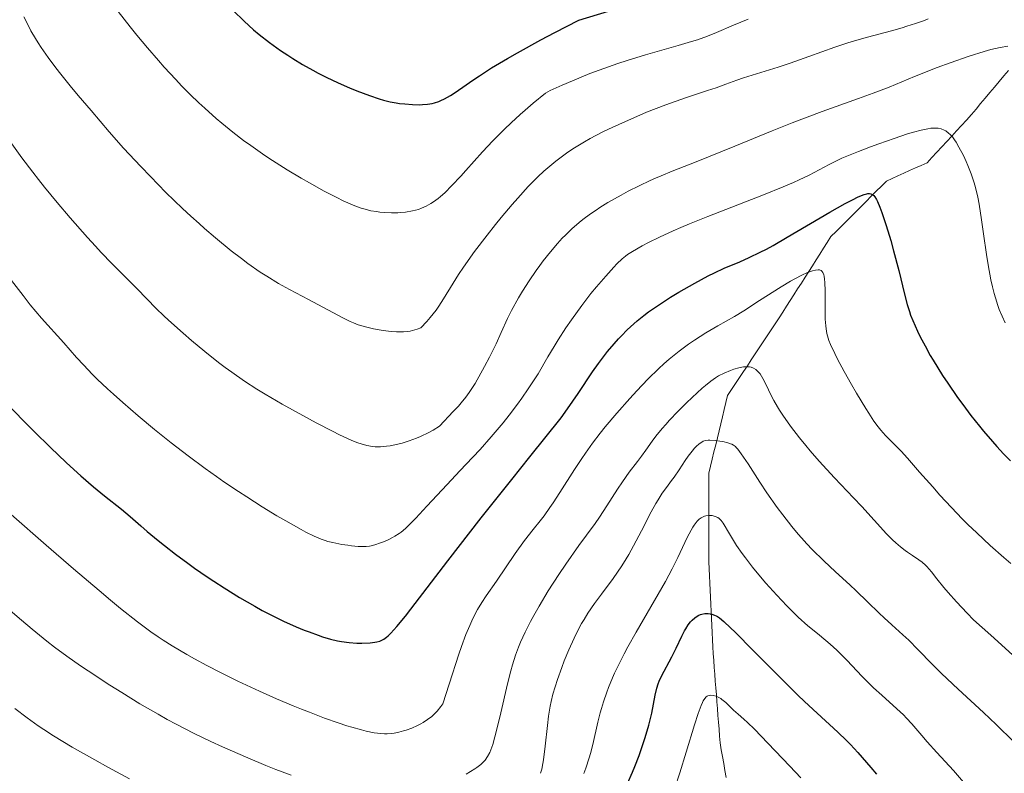
# Model space of a CAD drawing. Units: metres. Extents: x 654423 to 661319, y 4762562 to 4767344.
# Drawn here: x 654706 to 654840, y 4763515 to 4763617 of the extents above; entities that cross this region are included whole.
import ezdxf

# ---------------------------------------------------------------- set-up
doc = ezdxf.new("R2010")
doc.units = ezdxf.units.M
doc.header["$MEASUREMENT"] = 0
doc.linetypes.add('DGN Style 3', pattern=[124.48688, 88.9192, -35.56768])
doc.layers.add('Hidrografía', color=7, linetype='Continuous', lineweight=0)
doc.layers.add('Relieve y altimetría', color=7, linetype='Continuous', lineweight=0)

msp = doc.modelspace()

# ---------------------------------------------------------------- linework, layer by layer
at = {"layer": 'Hidrografía', "color": 142, "linetype": 'DGN Style 3', "lineweight": 13}
for points in [[(654815.15, 4763586.5, 1021.24), (654815.65, 4763587.28, 1021.61), (654816.15, 4763588.07, 1022.08), (654816.84, 4763588.75, 1022.45), (654817.52, 4763589.44, 1022.8), (654818.2, 4763590.12, 1023.12), (654818.89, 4763590.8, 1023.46), (654819.57, 4763591.49, 1023.81), (654820.25, 4763592.17, 1024.11), (654820.94, 4763592.85, 1024.35), (654821.62, 4763593.54, 1024.65), (654822.3, 4763594.22, 1024.96), (654822.99, 4763594.9, 1025.35), (654823.67, 4763595.59, 1025.75), (654824.46, 4763595.94, 1026.02), (654825.24, 4763596.3, 1026.33), (654826.03, 4763596.66, 1026.7), (654826.82, 4763597.02, 1027.13), (654827.61, 4763597.38, 1027.3), (654828.39, 4763597.73, 1027.5), (654829.18, 4763598.09, 1027.75), (654829.85, 4763598.82, 1028.02), (654830.52, 4763599.54, 1028.3), (654831.19, 4763600.26, 1028.62), (654831.85, 4763600.99, 1029), (654832.52, 4763601.71, 1029.56), (654833.19, 4763602.43, 1030.12), (654833.86, 4763603.16, 1030.63), (654834.53, 4763603.88, 1031), (654835.19, 4763604.61, 1031.38), (654835.82, 4763605.36, 1031.72), (654836.45, 4763606.11, 1031.98), (654837.07, 4763606.86, 1032.28), (654837.7, 4763607.61, 1032.53), (654838.33, 4763608.36, 1032.64), (654838.95, 4763609.12, 1032.69), (654839.58, 4763609.87, 1033.18), (654840.21, 4763610.62, 1033.65)], [(654801.96, 4763514.74, 990.62), (654801.79, 4763515.68, 990.85), (654801.62, 4763516.61, 991.23), (654801.45, 4763517.55, 991.7), (654801.29, 4763518.49, 992.12), (654801.12, 4763519.42, 992.53), (654801.05, 4763520.35, 993.02), (654800.98, 4763521.28, 993.36), (654800.91, 4763522.21, 993.58), (654800.83, 4763523.14, 993.91), (654800.76, 4763524.07, 994.3), (654800.69, 4763525, 994.64), (654800.62, 4763525.93, 994.91), (654800.55, 4763526.87, 995.15), (654800.48, 4763527.8, 995.52), (654800.4, 4763528.73, 995.94), (654800.33, 4763529.66, 996.29), (654800.26, 4763530.59, 996.58), (654800.19, 4763531.52, 996.89), (654800.12, 4763532.45, 997.38), (654800.08, 4763533.41, 998.1), (654800.03, 4763534.37, 998.63), (654799.99, 4763535.33, 999.08), (654799.95, 4763536.29, 999.59), (654799.91, 4763537.25, 1000.1), (654799.87, 4763538.21, 1000.37), (654799.83, 4763539.17, 1000.57), (654799.78, 4763540.13, 1000.88), (654799.74, 4763541.09, 1001.29), (654799.7, 4763542.05, 1001.68), (654799.66, 4763543.01, 1002.03), (654799.62, 4763543.97, 1002.41), (654799.62, 4763544.9, 1002.74), (654799.62, 4763545.82, 1003.08), (654799.62, 4763546.75, 1003.45), (654799.62, 4763547.67, 1003.83), (654799.62, 4763548.6, 1004.23), (654799.62, 4763549.52, 1004.58), (654799.62, 4763550.45, 1004.89), (654799.62, 4763551.37, 1005.32), (654799.62, 4763552.3, 1006.04), (654799.62, 4763553.23, 1006.75), (654799.62, 4763554.15, 1007.19), (654799.62, 4763555.08, 1007.56), (654799.62, 4763556, 1007.86), (654799.84, 4763556.96, 1008.04), (654800.07, 4763557.91, 1008.37), (654800.3, 4763558.87, 1008.89), (654800.53, 4763559.83, 1009.53), (654800.76, 4763560.78, 1010.1), (654800.98, 4763561.74, 1010.69), (654801.21, 4763562.7, 1011.32), (654801.44, 4763563.65, 1011.97), (654801.67, 4763564.61, 1012.41), (654801.89, 4763565.57, 1012.75), (654802.12, 4763566.52, 1013.15), (654802.66, 4763567.33, 1013.46), (654803.2, 4763568.14, 1013.75), (654803.74, 4763568.95, 1014.1), (654804.28, 4763569.76, 1014.47), (654804.82, 4763570.57, 1014.78), (654805.36, 4763571.38, 1015.21), (654805.9, 4763572.19, 1015.62), (654806.44, 4763573, 1015.94), (654806.98, 4763573.81, 1016.26), (654807.52, 4763574.62, 1016.61), (654808.06, 4763575.43, 1016.9), (654808.6, 4763576.24, 1017.26), (654809.14, 4763577.05, 1017.62), (654809.64, 4763577.83, 1017.85), (654810.14, 4763578.62, 1018.14), (654810.64, 4763579.41, 1018.37), (654811.14, 4763580.2, 1018.55), (654811.64, 4763580.98, 1018.78), (654812.14, 4763581.77, 1019.08), (654812.65, 4763582.56, 1019.43), (654813.15, 4763583.35, 1019.83), (654813.65, 4763584.13, 1020.23), (654814.15, 4763584.92, 1020.57), (654814.65, 4763585.71, 1020.86), (654815.15, 4763586.5, 1021.24)]]:
    msp.add_polyline3d(points, dxfattribs=at)
at = {"layer": 'Relieve y altimetría', "color": 36, "linetype": 'Continuous', "lineweight": 30, "flags": 128}
for points, elevation in [([(654735.13, 4763618.72), (654736.59, 4763617.28), (654737.86, 4763616.13), (654738.63, 4763615.48), (654740.05, 4763614.39), (654741.55, 4763613.32), (654742.54, 4763612.66), (654743.19, 4763612.24), (654744.54, 4763611.42), (654745.93, 4763610.63), (654746.65, 4763610.24), (654747.73, 4763609.69), (654749.34, 4763608.91), (654750.91, 4763608.23), (654751.89, 4763607.84), (654753.6, 4763607.2), (654754.93, 4763606.74), (654755.51, 4763606.57), (654756.39, 4763606.36), (654757.23, 4763606.21), (654757.68, 4763606.14), (654758.37, 4763606.06), (654759.42, 4763605.98), (654760.34, 4763605.96), (654760.79, 4763605.98), (654761.46, 4763606.04), (654762.11, 4763606.14), (654762.43, 4763606.22), (654762.99, 4763606.4), (654763.28, 4763606.52), (654763.75, 4763606.74), (654764.57, 4763607.22), (654765.06, 4763607.53), (654766.25, 4763608.33), (654767.62, 4763609.29), (654768.5, 4763609.88), (654770.15, 4763610.94), (654772.33, 4763612.24), (654773.65, 4763613), (654776.84, 4763614.76), (654778.73, 4763615.76), (654781.99, 4763617.44), (654787.47, 4763619.08)], 1050), ([(654772.89, 4763555.15), (654775.34, 4763558.23), (654779.57, 4763563.48), (654780.45, 4763564.72), (654781.88, 4763566.79), (654783.84, 4763569.72), (654784.63, 4763570.87), (654785.04, 4763571.42), (654785.88, 4763572.5), (654786.75, 4763573.53), (654787.34, 4763574.19), (654787.74, 4763574.61), (654788.54, 4763575.41), (654788.98, 4763575.83), (654789.88, 4763576.63), (654790.8, 4763577.37), (654791.44, 4763577.85), (654792.78, 4763578.79), (654794.42, 4763579.85), (654795.54, 4763580.54), (654797.68, 4763581.77), (654799.5, 4763582.75), (654800.36, 4763583.17), (654801.7, 4763583.78), (654803.8, 4763584.65), (654805.08, 4763585.23), (654806.56, 4763585.95), (654807.4, 4763586.39), (654808.3, 4763586.88), (654810.24, 4763587.98), (654815.99, 4763591.37), (654818.09, 4763592.56), (654819.15, 4763593.12), (654819.74, 4763593.4), (654820.08, 4763593.56), (654820.66, 4763593.79), (654821, 4763593.89), (654821.15, 4763593.91), (654821.36, 4763593.92), (654821.56, 4763593.89), (654821.66, 4763593.84), (654821.85, 4763593.72), (654821.95, 4763593.63), (654822.09, 4763593.46), (654822.31, 4763593.11), (654822.46, 4763592.82), (654822.78, 4763592.07), (654823.05, 4763591.35), (654823.64, 4763589.58), (654824.25, 4763587.55), (654824.64, 4763586.14), (654825.34, 4763583.46), (654826.11, 4763580.26), (654826.49, 4763578.86), (654826.79, 4763577.92), (654826.96, 4763577.44), (654827.25, 4763576.69), (654827.89, 4763575.24), (654828.27, 4763574.47), (654828.91, 4763573.25), (654829.62, 4763571.97), (654830.01, 4763571.31), (654831.28, 4763569.25), (654831.98, 4763568.19), (654833.31, 4763566.27), (654834.02, 4763565.29), (654835.12, 4763563.83), (654836.27, 4763562.39), (654836.85, 4763561.67), (654838.04, 4763560.28), (654838.65, 4763559.6), (654839.56, 4763558.61), (654840.48, 4763557.66)], 1025), ([(654704.27, 4763565.6), (654706.75, 4763563.05), (654708.16, 4763561.64), (654710.35, 4763559.49), (654712.5, 4763557.44), (654713.52, 4763556.5), (654714.47, 4763555.64), (654716.2, 4763554.14), (654717.69, 4763552.92), (654719.97, 4763551.1), (654721.17, 4763550.1), (654722.6, 4763548.84), (654723.46, 4763548.1), (654724.93, 4763546.88), (654725.82, 4763546.17), (654727.3, 4763545.02), (654728.99, 4763543.78), (654729.89, 4763543.13), (654731.61, 4763541.95), (654732.5, 4763541.35), (654733.88, 4763540.45), (654735.97, 4763539.15), (654738.05, 4763537.94), (654739.06, 4763537.38), (654740.05, 4763536.86), (654741.93, 4763535.94), (654743.67, 4763535.16), (654744.74, 4763534.72), (654745.41, 4763534.46), (654746.63, 4763534.02), (654747.24, 4763533.82), (654748.33, 4763533.5), (654749.26, 4763533.27), (654749.82, 4763533.16), (654750.84, 4763533.02), (654751.9, 4763532.95), (654752.56, 4763532.94), (654753.71, 4763532.99), (654754.32, 4763533.06), (654754.59, 4763533.12), (654754.98, 4763533.23), (654755.36, 4763533.39), (654755.55, 4763533.5), (654755.91, 4763533.74), (654756.13, 4763533.92), (654756.51, 4763534.29), (654757.31, 4763535.18), (654758.47, 4763536.61), (654759.22, 4763537.57), (654764.2, 4763544.1), (654768.75, 4763549.93), (654772.89, 4763555.15)], 1025), ([(654788.59, 4763513.89), (654789.26, 4763515.43), (654789.57, 4763516.2), (654790.15, 4763517.72), (654790.67, 4763519.19), (654790.97, 4763520.13), (654791.47, 4763521.84), (654791.86, 4763523.46), (654792.33, 4763525.91), (654792.56, 4763526.85), (654792.74, 4763527.41), (654792.87, 4763527.77), (654793.18, 4763528.45), (654794.6, 4763531.07), (654795.17, 4763532.26), (654795.94, 4763533.89), (654796.31, 4763534.6), (654796.48, 4763534.9), (654796.81, 4763535.42), (654797.13, 4763535.83), (654797.33, 4763536.05), (654797.72, 4763536.39), (654798.16, 4763536.68), (654798.46, 4763536.81), (654798.66, 4763536.87), (654799.05, 4763536.95), (654799.5, 4763536.95), (654799.79, 4763536.91), (654799.99, 4763536.87), (654800.36, 4763536.76), (654800.61, 4763536.66), (654800.76, 4763536.57), (654801.03, 4763536.38), (654801.63, 4763535.88), (654802.54, 4763535.02), (654803.15, 4763534.42), (654805.62, 4763531.94), (654809.67, 4763527.86), (654811.66, 4763525.9), (654812.59, 4763525.02), (654814.28, 4763523.46), (654817.1, 4763520.88), (654818.28, 4763519.75), (654818.82, 4763519.19), (654819.82, 4763518.1), (654821.55, 4763516.08), (654822.32, 4763515.19)], 1000)]:
    msp.add_lwpolyline(points, dxfattribs=dict(at, elevation=elevation))
at = {"layer": 'Relieve y altimetría', "color": 36, "linetype": 'Continuous', "lineweight": 0, "flags": 128}
for points, elevation in [([(654706.76, 4763617.87), (654707.37, 4763616.64), (654707.71, 4763615.98), (654708.32, 4763614.92), (654708.69, 4763614.34), (654709.1, 4763613.71), (654710.05, 4763612.36), (654711.07, 4763610.97), (654711.75, 4763610.08), (654713.01, 4763608.5), (654714.11, 4763607.19), (654715.28, 4763605.86), (654715.87, 4763605.19), (654718.32, 4763602.29), (654720.27, 4763600.08), (654722.58, 4763597.59), (654723.9, 4763596.21), (654726.01, 4763594.06), (654728.23, 4763591.9), (654729.36, 4763590.85), (654730.49, 4763589.83), (654731.23, 4763589.17), (654732.71, 4763587.9), (654734.86, 4763586.15), (654736.24, 4763585.09), (654737.12, 4763584.44), (654738.79, 4763583.27), (654739.66, 4763582.69), (654741.28, 4763581.71), (654742.74, 4763580.89), (654745.34, 4763579.54), (654750, 4763577.04), (654750.99, 4763576.56), (654751.44, 4763576.36), (654752.08, 4763576.11), (654753.06, 4763575.82), (654754.14, 4763575.57), (654754.92, 4763575.43), (654755.45, 4763575.35), (654756.54, 4763575.21), (654757.28, 4763575.15), (654757.65, 4763575.14), (654758.22, 4763575.15), (654758.8, 4763575.2), (654759.11, 4763575.25), (654759.73, 4763575.41), (654760.06, 4763575.51), (654760.57, 4763575.71), (654761.37, 4763576.55), (654761.83, 4763577.09), (654762.63, 4763578.12)], 1040), ([(654719.52, 4763618.59), (654721.16, 4763616.5), (654722.06, 4763615.39), (654723.49, 4763613.68), (654724.99, 4763611.94), (654725.76, 4763611.07), (654727.33, 4763609.36), (654728.12, 4763608.53), (654729.31, 4763607.34), (654730.48, 4763606.2), (654731.26, 4763605.48), (654732.8, 4763604.11), (654733.56, 4763603.46), (654735.06, 4763602.25), (654736.54, 4763601.12), (654737.51, 4763600.41), (654739.4, 4763599.08), (654740.45, 4763598.39), (654742.45, 4763597.12), (654744.32, 4763596), (654745.46, 4763595.35), (654747.45, 4763594.25), (654749.16, 4763593.37), (654750.03, 4763592.94), (654751.38, 4763592.35), (654752.47, 4763591.95), (654753, 4763591.79), (654753.8, 4763591.59), (654754.57, 4763591.46), (654754.98, 4763591.41), (654755.61, 4763591.35), (654756.57, 4763591.3), (654757.42, 4763591.31), (654757.85, 4763591.34), (654758.49, 4763591.4), (654759.42, 4763591.56), (654760.24, 4763591.77), (654760.65, 4763591.91), (654761.27, 4763592.19), (654761.92, 4763592.55), (654762.26, 4763592.77), (654762.89, 4763593.24), (654763.24, 4763593.52), (654763.8, 4763594.02), (654764.77, 4763594.99), (654765.97, 4763596.26), (654766.67, 4763597.03), (654768.94, 4763599.55), (654770.33, 4763601.04), (654771.91, 4763602.64), (654772.79, 4763603.49), (654774.04, 4763604.65), (654774.71, 4763605.24), (654775.77, 4763606.15), (654777.47, 4763607.54), (654778.11, 4763607.87), (654779.7, 4763608.61), (654781.11, 4763609.22)], 1045), ([(654762.63, 4763578.12), (654762.99, 4763578.62), (654763.64, 4763579.62), (654764.92, 4763581.74), (654765.68, 4763582.94), (654766.33, 4763583.92), (654767.84, 4763586.04), (654769.53, 4763588.25), (654770.68, 4763589.72), (654771.45, 4763590.66), (654772.92, 4763592.42), (654773.69, 4763593.3), (654775.11, 4763594.85), (654776.42, 4763596.17), (654777.24, 4763596.93), (654777.78, 4763597.41), (654778.85, 4763598.29), (654779.94, 4763599.12), (654780.5, 4763599.51), (654781.37, 4763600.09), (654782.76, 4763600.94), (654783.5, 4763601.36), (654785.12, 4763602.22), (654786, 4763602.65), (654787.88, 4763603.52), (654789.85, 4763604.38), (654791.17, 4763604.94), (654793.78, 4763605.95), (654796.45, 4763606.91), (654799.42, 4763607.88), (654800.58, 4763608.27), (654801.89, 4763608.74), (654803.4, 4763609.3), (654804.29, 4763609.61), (654806.05, 4763610.15), (654809, 4763611.07), (654810.63, 4763611.61), (654813.17, 4763612.52), (654816.67, 4763613.78), (654818.44, 4763614.37), (654819.33, 4763614.64), (654821.09, 4763615.14), (654824.36, 4763616), (654825.8, 4763616.4), (654826.45, 4763616.59), (654827.62, 4763616.97), (654828.68, 4763617.35), (654829.35, 4763617.61)], 1040), ([(654781.11, 4763609.22), (654783.46, 4763610.17), (654785.99, 4763611.1), (654787.27, 4763611.55), (654788.54, 4763611.96), (654791.01, 4763612.71), (654795.43, 4763613.97), (654797.26, 4763614.51), (654798.05, 4763614.76), (654799.44, 4763615.26), (654800.64, 4763615.74), (654802.95, 4763616.74), (654804.92, 4763617.54)], 1045), ([(654764.96, 4763564.34), (654765.65, 4763565.1), (654766.03, 4763565.53), (654766.66, 4763566.28), (654767.13, 4763566.93), (654767.4, 4763567.33), (654767.91, 4763568.17), (654769.19, 4763570.48), (654769.86, 4763571.74), (654770.75, 4763573.54), (654771.44, 4763575.07), (654772.3, 4763576.99), (654772.85, 4763578.07), (654773.79, 4763579.75), (654774.34, 4763580.67), (654775.24, 4763582.08), (654776.19, 4763583.49), (654776.67, 4763584.16), (654777.16, 4763584.81), (654778.12, 4763586.03), (654779.1, 4763587.16), (654779.74, 4763587.85), (654780.18, 4763588.29), (654781.05, 4763589.12), (654782.03, 4763589.99), (654782.54, 4763590.39), (654783.58, 4763591.18), (654784.32, 4763591.68), (654784.83, 4763592.02), (654785.91, 4763592.69), (654787.71, 4763593.71), (654788.66, 4763594.22), (654790.14, 4763594.97), (654791.64, 4763595.68), (654792.38, 4763596.02), (654793.13, 4763596.33), (654794.62, 4763596.94), (654797.89, 4763598.2), (654799.8, 4763598.96), (654803.11, 4763600.33), (654808.18, 4763602.42), (654810.89, 4763603.49), (654814.98, 4763605.03), (654819.9, 4763606.8), (654821.87, 4763607.52), (654824.04, 4763608.36), (654827.46, 4763609.79), (654830.56, 4763611.01), (654832.31, 4763611.65), (654834.88, 4763612.55), (654836.93, 4763613.18), (654837.85, 4763613.43), (654839.08, 4763613.72), (654840.15, 4763613.9)], 1035), ([(654780.98, 4763576.8), (654782.38, 4763578.74), (654783.62, 4763580.35), (654784.37, 4763581.26), (654785.63, 4763582.72), (654786.7, 4763583.91), (654787.12, 4763584.36), (654787.85, 4763585.06), (654788.29, 4763585.42), (654788.59, 4763585.64), (654789.26, 4763586.07), (654790.57, 4763586.83), (654791.4, 4763587.27), (654792.91, 4763588.01), (654794.75, 4763588.86), (654795.81, 4763589.32), (654796.97, 4763589.8), (654799.48, 4763590.81), (654806.99, 4763593.73), (654809.69, 4763594.82), (654811.07, 4763595.41), (654811.85, 4763595.76), (654813.18, 4763596.4), (654815.9, 4763597.86), (654817, 4763598.4), (654817.64, 4763598.69), (654818.33, 4763598.99), (654819.87, 4763599.61), (654821.52, 4763600.24), (654822.63, 4763600.65), (654824.74, 4763601.4), (654826.54, 4763602), (654827.33, 4763602.24), (654828.38, 4763602.52), (654829.29, 4763602.7), (654829.7, 4763602.76), (654830.37, 4763602.8), (654830.67, 4763602.78), (654831.11, 4763602.7), (654831.52, 4763602.53), (654831.72, 4763602.42), (654832.11, 4763602.12), (654832.31, 4763601.93), (654832.61, 4763601.59), (654832.91, 4763601.19), (654833.11, 4763600.89), (654833.51, 4763600.22), (654834.11, 4763599.08), (654834.48, 4763598.26), (654834.72, 4763597.71), (654835.15, 4763596.59), (654835.56, 4763595.35), (654835.73, 4763594.73), (654836.05, 4763593.43), (654836.23, 4763592.49), (654836.58, 4763590.34), (654836.85, 4763588.43), (654837.23, 4763585.65), (654837.45, 4763584.24), (654837.83, 4763582.2), (654838.04, 4763581.24), (654838.27, 4763580.34), (654838.44, 4763579.78), (654838.79, 4763578.71), (654838.97, 4763578.21), (654839.36, 4763577.27), (654839.77, 4763576.38)], 1030), ([(654705.12, 4763600.65), (654706.48, 4763598.77), (654707.94, 4763596.83), (654708.73, 4763595.82), (654709.55, 4763594.79), (654711.26, 4763592.69), (654713.03, 4763590.6), (654715.35, 4763587.97), (654716.44, 4763586.76), (654717.23, 4763585.93), (654718.67, 4763584.42), (654722.11, 4763580.97), (654724.68, 4763578.33), (654725.73, 4763577.31), (654726.35, 4763576.74), (654728.34, 4763574.96), (654729.48, 4763573.98), (654731.29, 4763572.48), (654733.14, 4763571.01), (654734.05, 4763570.32), (654734.93, 4763569.67), (654736.65, 4763568.47), (654738.33, 4763567.38), (654739.46, 4763566.69), (654741.78, 4763565.33), (654744.56, 4763563.8), (654746.38, 4763562.82), (654748.6, 4763561.68), (654749.55, 4763561.21), (654751.21, 4763560.44), (654752.03, 4763560.11), (654752.49, 4763559.95), (654753.26, 4763559.73), (654753.99, 4763559.59), (654754.39, 4763559.55), (654755.07, 4763559.56), (654755.9, 4763559.64), (654756.4, 4763559.72), (654757.43, 4763559.93), (654758.02, 4763560.08), (654758.96, 4763560.36), (654759.99, 4763560.74), (654760.52, 4763560.97), (654761.63, 4763561.51), (654762.21, 4763561.83), (654763.09, 4763562.38), (654764.96, 4763564.34)], 1035), ([(654773.36, 4763545.1), (654774.63, 4763546.88), (654775.77, 4763548.34), (654776.75, 4763549.55), (654777.26, 4763550.21), (654778.06, 4763551.32), (654778.5, 4763551.95), (654779.42, 4763553.37), (654781.39, 4763556.48), (654782.39, 4763558), (654782.88, 4763558.71), (654783.85, 4763560.08), (654784.86, 4763561.4), (654785.56, 4763562.28), (654787.12, 4763564.12), (654788.9, 4763566.14), (654789.86, 4763567.18), (654791.33, 4763568.72), (654792.8, 4763570.17), (654793.52, 4763570.84), (654794.22, 4763571.46), (654795.57, 4763572.56), (654796.85, 4763573.5), (654797.66, 4763574.05), (654799.2, 4763575.02), (654800.83, 4763575.97), (654803.07, 4763577.26), (654804.33, 4763578.02), (654806.48, 4763579.39), (654809.4, 4763581.26), (654810.68, 4763582.04), (654811.24, 4763582.35), (654812.2, 4763582.85), (654812.96, 4763583.19), (654813.39, 4763583.34), (654813.64, 4763583.42), (654814.08, 4763583.52), (654814.44, 4763583.57), (654814.6, 4763583.56), (654814.81, 4763583.49), (654814.93, 4763583.4), (654815.06, 4763583.22), (654815.18, 4763582.9), (654815.23, 4763582.7), (654815.28, 4763582.32), (654815.32, 4763581.85), (654815.36, 4763580.72), (654815.37, 4763578.11), (654815.38, 4763576.89), (654815.44, 4763575.97), (654815.49, 4763575.55), (654815.6, 4763574.93), (654815.78, 4763574.31), (654815.89, 4763573.98), (654816.1, 4763573.45), (654816.68, 4763572.21), (654817.06, 4763571.47), (654817.96, 4763569.8), (654818.96, 4763568.01), (654819.64, 4763566.84), (654820.9, 4763564.75), (654821.3, 4763564.11), (654821.99, 4763563.06), (654822.57, 4763562.27), (654822.91, 4763561.84), (654823.56, 4763561.12), (654824.34, 4763560.33), (654825.67, 4763558.98), (654826.54, 4763558.03), (654828.18, 4763556.15), (654829.95, 4763554.13), (654830.92, 4763553.03), (654832.48, 4763551.34), (654833.96, 4763549.8), (654834.73, 4763549.04), (654835.91, 4763547.89), (654837.73, 4763546.2), (654839.61, 4763544.56), (654840.56, 4763543.76)], 1020), ([(654704.75, 4763582.54), (654706.63, 4763580.07), (654707.61, 4763578.84), (654709.15, 4763577.03), (654712.15, 4763573.69), (654713.89, 4763571.69), (654714.86, 4763570.62), (654716.02, 4763569.42), (654716.7, 4763568.75), (654718.1, 4763567.42), (654718.89, 4763566.69), (654720.16, 4763565.56), (654722.23, 4763563.76), (654724.44, 4763561.92), (654725.57, 4763561), (654726.71, 4763560.1), (654729.02, 4763558.33), (654731.33, 4763556.63), (654732.86, 4763555.54), (654733.87, 4763554.84), (654735.86, 4763553.49), (654736.96, 4763552.77), (654739.07, 4763551.42), (654741.04, 4763550.22), (654742.25, 4763549.51), (654744.34, 4763548.34), (654744.99, 4763548), (654746.11, 4763547.45), (654747.03, 4763547.06), (654747.59, 4763546.86), (654747.94, 4763546.75), (654748.63, 4763546.57), (654749.85, 4763546.33), (654750.65, 4763546.22), (654751.16, 4763546.15), (654752.08, 4763546.07), (654752.81, 4763546.05), (654753.13, 4763546.06), (654753.59, 4763546.11), (654753.82, 4763546.15), (654754.32, 4763546.28), (654755.08, 4763546.53), (654755.49, 4763546.69), (654756.12, 4763546.96), (654756.74, 4763547.28), (654757.04, 4763547.44), (654757.6, 4763547.81), (654757.88, 4763548.01), (654758.46, 4763548.5), (654758.89, 4763548.89), (654759.89, 4763549.91), (654761.39, 4763551.52), (654764.13, 4763554.47), (654765.86, 4763556.31), (654767.63, 4763558.17), (654768.59, 4763559.2), (654770.1, 4763560.9), (654771.7, 4763562.81), (654772.54, 4763563.86), (654773.67, 4763565.36), (654774.25, 4763566.15), (654775.13, 4763567.41), (654776.47, 4763569.45), (654777.79, 4763571.77), (654778.64, 4763573.18), (654779.18, 4763574.06), (654780.23, 4763575.69), (654780.98, 4763576.8)], 1030), ([(654771.39, 4763523.5), (654772.32, 4763527.43), (654772.77, 4763529.21), (654772.98, 4763529.98), (654773.39, 4763531.3), (654773.79, 4763532.41), (654774.07, 4763533.08), (654774.69, 4763534.42), (654775.44, 4763535.9), (654775.87, 4763536.7), (654776.59, 4763537.97), (654777.83, 4763540.04), (654779.25, 4763542.23), (654780.21, 4763543.67), (654781.98, 4763546.18), (654783.01, 4763547.58), (654784.18, 4763549.16), (654784.78, 4763550.03), (654785.78, 4763551.58), (654787.21, 4763553.81), (654787.89, 4763554.84), (654788.81, 4763556.12), (654789.92, 4763557.58), (654790.48, 4763558.32), (654791.06, 4763559.13), (654791.93, 4763560.33), (654792.42, 4763560.99), (654793.27, 4763562.04), (654793.75, 4763562.59), (654794.27, 4763563.17), (654795.39, 4763564.35), (654796.56, 4763565.52), (654797.32, 4763566.25), (654798.7, 4763567.51), (654799.14, 4763567.89), (654799.89, 4763568.49), (654800.52, 4763568.94), (654800.91, 4763569.18), (654801.69, 4763569.57), (654802.55, 4763569.93), (654803, 4763570.09), (654803.67, 4763570.28), (654804.32, 4763570.4), (654804.62, 4763570.42), (654804.96, 4763570.42), (654805.12, 4763570.4), (654805.34, 4763570.35), (654805.67, 4763570.23), (654805.97, 4763570.05), (654806.12, 4763569.93), (654806.4, 4763569.64), (654806.54, 4763569.46), (654806.74, 4763569.16), (654806.94, 4763568.82), (654807.35, 4763567.99), (654808.02, 4763566.63), (654808.43, 4763565.84), (654808.91, 4763564.99), (654809.19, 4763564.54), (654809.64, 4763563.84), (654810.69, 4763562.35), (654811.88, 4763560.8), (654812.74, 4763559.74), (654813.34, 4763559.03), (654814.56, 4763557.63), (654816.63, 4763555.35), (654819.21, 4763552.64), (654820.32, 4763551.47), (654823.68, 4763547.77), (654824.52, 4763546.95), (654824.94, 4763546.56), (654825.58, 4763546.02), (654826.22, 4763545.52), (654826.55, 4763545.28), (654827.21, 4763544.84), (654828.09, 4763544.25), (654828.52, 4763543.91), (654828.95, 4763543.54), (654829.17, 4763543.33), (654829.48, 4763542.99), (654829.8, 4763542.61), (654830.53, 4763541.65), (654831.44, 4763540.51), (654832.04, 4763539.8), (654833.16, 4763538.54), (654834.62, 4763537), (654835.5, 4763536.11), (654837.84, 4763534.02), (654841.28, 4763530.91)], 1015), ([(654777.18, 4763517.11), (654777.42, 4763518.96), (654777.73, 4763521.76), (654777.88, 4763523.02), (654778.08, 4763524.39), (654778.21, 4763525.02), (654778.47, 4763526.03), (654779.1, 4763528.02), (654779.66, 4763529.62), (654780, 4763530.54), (654780.61, 4763532.03), (654781.34, 4763533.63), (654781.75, 4763534.47), (654782.36, 4763535.6), (654782.69, 4763536.17), (654783.21, 4763537.03), (654784.08, 4763538.33), (654785.06, 4763539.6), (654786.64, 4763541.72), (654787.8, 4763543.41), (654788.41, 4763544.38), (654788.76, 4763544.98), (654789.41, 4763546.14), (654790.45, 4763548.16), (654791.77, 4763550.74), (654792.4, 4763551.87), (654792.71, 4763552.38), (654793.29, 4763553.28), (654793.85, 4763554.06), (654794.55, 4763555), (654794.88, 4763555.45), (654795.58, 4763556.46), (654796.41, 4763557.72), (654796.8, 4763558.28), (654797.34, 4763558.98), (654797.67, 4763559.37), (654797.89, 4763559.59), (654798.28, 4763559.96), (654798.65, 4763560.22), (654798.84, 4763560.32), (654799.15, 4763560.42), (654799.52, 4763560.47), (654799.74, 4763560.47), (654800.52, 4763560.42), (654801.1, 4763560.33), (654801.48, 4763560.27), (654802.17, 4763560.11), (654802.55, 4763559.99), (654802.71, 4763559.92), (654802.96, 4763559.78), (654803.2, 4763559.59), (654803.32, 4763559.46), (654803.53, 4763559.24), (654803.99, 4763558.63), (654804.92, 4763557.26), (654806.53, 4763554.76), (654807.48, 4763553.34), (654808.86, 4763551.35), (654809.62, 4763550.33), (654810.83, 4763548.77), (654811.71, 4763547.73), (654812.17, 4763547.21), (654812.88, 4763546.42), (654813.63, 4763545.64), (654815.19, 4763544.1), (654816.75, 4763542.63), (654818.71, 4763540.84), (654819.56, 4763540.06), (654821.13, 4763538.56), (654822.69, 4763537.02), (654823.38, 4763536.36), (654824.43, 4763535.41), (654825.92, 4763534.08), (654826.7, 4763533.35), (654827.93, 4763532.1), (654829.91, 4763530.05), (654831.16, 4763528.82), (654833.42, 4763526.69), (654836.83, 4763523.54), (654838.53, 4763521.92), (654840.93, 4763519.55)], 1010), ([(654705.03, 4763550.39), (654709.76, 4763546.24), (654713.47, 4763543.03), (654716.94, 4763540.08), (654718.49, 4763538.79), (654719.86, 4763537.66), (654722.13, 4763535.85), (654723.94, 4763534.5), (654724.97, 4763533.78), (654725.62, 4763533.36), (654726.87, 4763532.57), (654728.83, 4763531.4), (654729.88, 4763530.81), (654731.56, 4763529.9), (654733.39, 4763528.95), (654734.38, 4763528.46), (654735.76, 4763527.79), (654738.71, 4763526.42), (654740.99, 4763525.41), (654743.26, 4763524.45), (654744.37, 4763524), (654745.45, 4763523.57), (654747.49, 4763522.79), (654749.37, 4763522.12), (654750.51, 4763521.75), (654751.22, 4763521.53), (654752.5, 4763521.17), (654753.13, 4763521.01), (654754.22, 4763520.79), (654755.13, 4763520.68), (654755.65, 4763520.66), (654755.98, 4763520.66), (654756.6, 4763520.71), (654756.93, 4763520.75), (654757.58, 4763520.87), (654758.2, 4763521.03), (654758.59, 4763521.15), (654759.34, 4763521.43), (654760.1, 4763521.77), (654760.57, 4763522.02), (654760.87, 4763522.2), (654761.46, 4763522.58), (654762.04, 4763523.01), (654762.34, 4763523.27), (654762.79, 4763523.74), (654763.27, 4763524.36), (654763.52, 4763524.73), (654764.38, 4763527.4), (654765.72, 4763531.45), (654766.08, 4763532.47), (654766.68, 4763534.12), (654767.18, 4763535.34), (654767.46, 4763535.98), (654767.97, 4763537), (654768.25, 4763537.5), (654768.83, 4763538.45), (654769.43, 4763539.36), (654770.82, 4763541.35), (654773.36, 4763545.1)], 1020), ([(654782.64, 4763515.28), (654782.91, 4763516.01), (654783.36, 4763517.37), (654783.54, 4763518), (654783.86, 4763519.18), (654784.56, 4763522.24), (654784.87, 4763523.48), (654785.04, 4763524.09), (654785.31, 4763524.98), (654785.76, 4763526.29), (654786, 4763526.93), (654786.52, 4763528.22), (654786.81, 4763528.86), (654787.43, 4763530.16), (654788.13, 4763531.5), (654788.64, 4763532.44), (654789.77, 4763534.44), (654792.75, 4763539.57), (654793.72, 4763541.31), (654794.18, 4763542.17), (654794.61, 4763543), (654795.38, 4763544.58), (654796.67, 4763547.26), (654797.2, 4763548.28), (654797.44, 4763548.69), (654797.6, 4763548.92), (654797.89, 4763549.32), (654798.03, 4763549.49), (654798.3, 4763549.75), (654798.55, 4763549.95), (654798.72, 4763550.04), (654799.03, 4763550.18), (654799.21, 4763550.22), (654799.54, 4763550.27), (654799.87, 4763550.27), (654800.07, 4763550.24), (654800.46, 4763550.14), (654800.81, 4763549.97), (654800.98, 4763549.85), (654801.25, 4763549.59), (654801.54, 4763549.22), (654801.7, 4763548.97), (654802.27, 4763548.01), (654802.94, 4763546.86), (654803.35, 4763546.2), (654804.11, 4763545.09), (654804.55, 4763544.5), (654805.53, 4763543.24), (654806.6, 4763541.94), (654807.34, 4763541.08), (654808.8, 4763539.45), (654810.16, 4763538.01), (654810.79, 4763537.36), (654811.71, 4763536.47), (654813.03, 4763535.29), (654814.31, 4763534.23), (654815.46, 4763533.3), (654816.04, 4763532.81), (654816.94, 4763532), (654817.4, 4763531.55), (654818.34, 4763530.58), (654820.34, 4763528.47), (654821.4, 4763527.41), (654821.94, 4763526.9), (654823.03, 4763525.9), (654825.1, 4763524.05), (654826, 4763523.2), (654826.4, 4763522.79), (654827.13, 4763522), (654828.47, 4763520.41), (654829.2, 4763519.56), (654830.51, 4763518.13), (654832.76, 4763515.68), (654834.13, 4763514.11)], 1005), ([(654703.67, 4763538.4), (654706.42, 4763536.04), (654707.86, 4763534.83), (654709.86, 4763533.23), (654710.9, 4763532.42), (654712.59, 4763531.18), (654714.44, 4763529.87), (654715.45, 4763529.18), (654718.42, 4763527.24), (654720.01, 4763526.23), (654722.48, 4763524.73), (654724.95, 4763523.29), (654726.17, 4763522.6), (654727.37, 4763521.96), (654729.72, 4763520.75), (654732.08, 4763519.61), (654733.69, 4763518.87), (654737.09, 4763517.39), (654739.56, 4763516.35), (654740.89, 4763515.83), (654742.99, 4763515.04)], 1015), ([(654795.01, 4763513.28), (654795.68, 4763515.35), (654796.53, 4763518.15), (654797.67, 4763521.88), (654798.16, 4763523.39), (654798.56, 4763524.48), (654798.73, 4763524.88), (654798.84, 4763525.1), (654799.04, 4763525.44), (654799.23, 4763525.66), (654799.37, 4763525.76), (654799.46, 4763525.81), (654799.64, 4763525.86), (654799.82, 4763525.88), (654800.19, 4763525.85), (654800.59, 4763525.74), (654800.86, 4763525.63), (654801.21, 4763525.43), (654801.38, 4763525.32), (654801.56, 4763525.18), (654801.91, 4763524.88), (654802.59, 4763524.2), (654802.95, 4763523.86), (654803.58, 4763523.32), (654804.35, 4763522.65), (654804.84, 4763522.2), (654805.77, 4763521.29), (654807.61, 4763519.39), (654810.57, 4763516.26), (654812.09, 4763514.66)], 995), ([(654705.53, 4763524.1), (654707.19, 4763522.83), (654708.69, 4763521.75), (654709.47, 4763521.22), (654710.78, 4763520.37), (654713.31, 4763518.85), (654716.36, 4763517.1), (654718.13, 4763516.12), (654721.05, 4763514.56)], 1010), ([(654766.72, 4763515.17), (654767.86, 4763515.88), (654768.16, 4763516.09), (654768.67, 4763516.48), (654769.06, 4763516.84), (654769.27, 4763517.08), (654769.61, 4763517.56), (654769.91, 4763518.11), (654770.06, 4763518.48), (654770.31, 4763519.22), (654770.61, 4763520.26), (654770.78, 4763520.93), (654771.39, 4763523.5)], 1015), ([(654776.8, 4763515.29), (654776.95, 4763515.85), (654777.11, 4763516.63), (654777.18, 4763517.11)], 1010)]:
    msp.add_lwpolyline(points, dxfattribs=dict(at, elevation=elevation))

doc.saveas('drawing.dxf')
